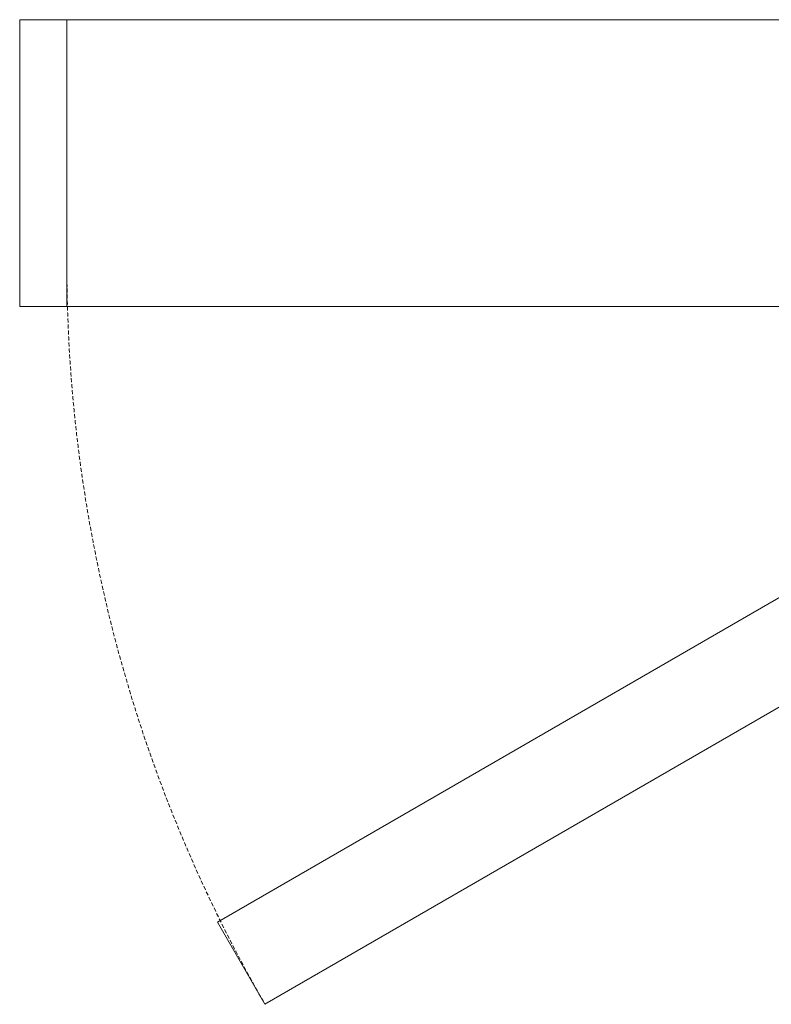
# Model space of a CAD drawing. Units: millimetres. Extents: x -1558 to 2031, y 1587 to 9019.
# Drawn here: x -876 to -398, y 3678 to 4304 of the extents above; entities that cross this region are included whole.
import ezdxf

# ---------------------------------------------------------------- set-up
doc = ezdxf.new("R2010")
doc.units = ezdxf.units.MM
doc.header["$LTSCALE"] = 2
doc.linetypes.add('HIDDEN', pattern=[1.905, 1.27, -0.635])
doc.layers.add('A-Door', color=7, linetype='Continuous', lineweight=5)

msp = doc.modelspace()

# ---------------------------------------------------------------- linework, layer by layer
at = {"layer": 'A-Door'}
for p, q in [((-875.75, 4303.93), (124.25, 4303.93)), ((-875.75, 4121.81), (-875.75, 4303.93)), ((-875.75, 4303.93), (124.25, 4303.93)), ((-875.75, 4121.81), (-875.75, 4303.93)), ((-72.55, 4121.81), (-875.75, 4121.81)), ((-72.55, 4121.81), (-875.75, 4121.81))]:
    msp.add_line(p, q, dxfattribs=at)
for points in [[(-845.75, 4121.81), (-845.75, 4303.93)], [(-845.75, 4121.81), (-845.75, 4303.93)], [(-719.81, 3678.41), (-749.99, 3730.69), (64.07, 4200.69), (94.25, 4148.41), (-719.81, 3678.41)]]:
    msp.add_lwpolyline(points, dxfattribs=at)
at = {"layer": 'A-Door', "linetype": 'HIDDEN'}
msp.add_arc((94.25, 4148.41), 940, 180, 210, dxfattribs=at)

doc.saveas('drawing.dxf')
